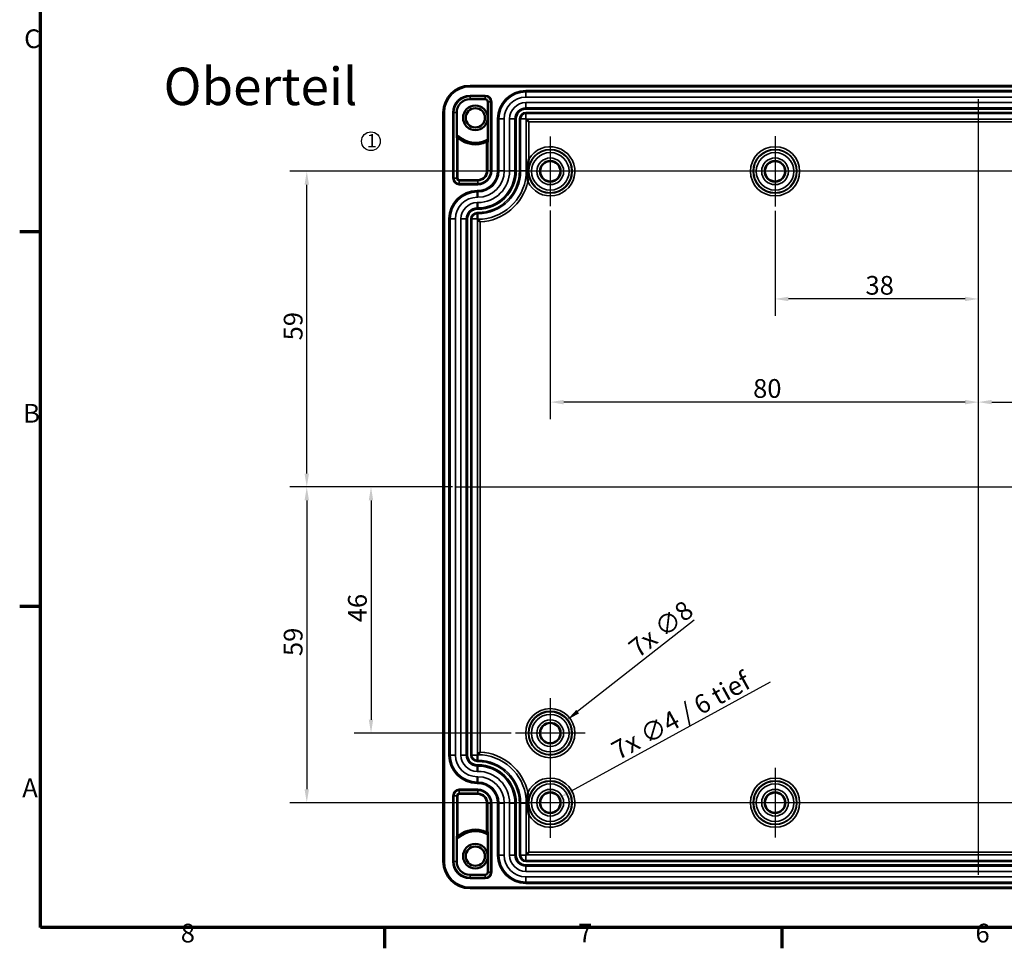
# Model space of a CAD drawing. Units: millimetres. Extents: x 0 to 594, y 0 to 420.
# Drawn here: x 6 to 190, y 6 to 180 of the extents above; entities that cross this region are included whole.
import ezdxf

# ---------------------------------------------------------------- set-up
doc = ezdxf.new("R2010")
doc.units = ezdxf.units.MM
doc.layers.get('0').update_dxf_attribs({"lineweight": 25})
for name, color, linetype, lineweight in [('Bemaßung (ISO)', 7, 'Continuous', 25), ('Mittellinie (ISO)', 7, 'Continuous', 25), ('Mittelpunktmarkierung (ISO)', 7, 'Continuous', 25), ('Rahmen (ISO)', 7, 'Continuous', 70), ('Sichtbar (ISO)', 7, 'Continuous', 50), ('Sichtbar schmal (ISO)', 7, 'Continuous', 35), ('Skizziergeometrie (ISO)', 7, 'Continuous', 25), ('Symbol (ISO)', 7, 'Continuous', 25)]:
    doc.layers.add(name, color=color, linetype=linetype, lineweight=lineweight)
doc.styles.add('Notiztext (DIN)', font='isocpeur.ttf')
doc.dimstyles.new('Standard (DIN)', dxfattribs={"dimtxt": 3.5, "dimasz": 2.5, "dimexe": 3.175, "dimexo": 0.8, "dimgap": 0.8, "dimtad": 1, "dimrnd": 1e-08, "dimtxsty": 'Notiztext (DIN)', "dimcen": 0.09, "dimdle": 10, "dimclrd": 256, "dimclre": 256, "dimclrt": 256, "dimadec": 0, "dimazin": 0, "dimtfac": 1, "dimtmove": 0, "dimatfit": 3, "dimfxl": 1, "dimtolj": 1, "dimtzin": 0, "dimlwd": -1, "dimlwe": -1, "dimarcsym": 0})

# ---------------------------------------------------------------- blocks, each defined once
blk = doc.blocks.new('Ränder Standardrahmen')
at = {"layer": 'Rahmen (ISO)'}
for p, q in [((10, 140), (6.1, 140)), ((10, 70), (6.1, 70)), ((74.25, 10), (74.25, 6.1)), ((148.5, 10), (148.5, 6.1))]:
    blk.add_line(p, q, dxfattribs=at)
at = {"layer": 'Rahmen (ISO)', "flags": 128}
blk.add_lwpolyline([(10, 10), (10, 410), (584, 410), (584, 10), (10, 10)], dxfattribs=at)
at = {"layer": 'Rahmen (ISO)', "char_height": 3.5, "attachment_point": 7, "style": 'Notiztext (DIN)'}
for s, insert in [('C', (6.93, 173.25)), ('B', (6.75, 103.25)), ('A', (6.58, 33.25)), ('8', (36.2, 6.1)), ('7', (110.45, 6.1)), ('6', (184.7, 6.1))]:
    blk.add_mtext(s, dxfattribs=dict(at, insert=insert))
blk = doc.blocks.new('*D35')
at = {"layer": 'Bemaßung (ISO)', "transparency": 16777216}
for p, q in [((147.25, 143.92), (147.25, 124.29)), ((182.75, 127.46), (149.75, 127.46))]:
    blk.add_line(p, q, dxfattribs=at)
for points in [[(149.75, 127.88), (149.75, 127.05), (147.25, 127.46)], [(182.75, 127.88), (182.75, 127.05), (185.25, 127.46)]]:
    blk.add_solid(points, dxfattribs=at)
at = {"layer": 'Defpoints', "color": 0, "transparency": 16777216}
for p in [(147.25, 144.72), (147.25, 127.46), (185.25, 127.46)]:
    blk.add_point(p, dxfattribs=at)
at = {"layer": 'Bemaßung (ISO)', "transparency": 16777216, "insert": (164.15, 131.76), "char_height": 3.5, "attachment_point": 1, "style": 'Notiztext (DIN)'}
blk.add_mtext('\\A1;38', dxfattribs=at)
blk = doc.blocks.new('*D36')
at = {"layer": 'Bemaßung (ISO)', "transparency": 16777216}
for p, q in [((105.25, 144.01), (105.25, 105.01)), ((182.75, 108.18), (107.75, 108.18))]:
    blk.add_line(p, q, dxfattribs=at)
for points in [[(107.75, 108.6), (107.75, 107.76), (105.25, 108.18)], [(182.75, 108.6), (182.75, 107.76), (185.25, 108.18)]]:
    blk.add_solid(points, dxfattribs=at)
at = {"layer": 'Defpoints', "color": 0, "transparency": 16777216}
for p in [(105.25, 144.81), (105.25, 108.18), (185.25, 108.18)]:
    blk.add_point(p, dxfattribs=at)
at = {"layer": 'Bemaßung (ISO)', "transparency": 16777216, "insert": (143.15, 112.48), "char_height": 3.5, "attachment_point": 1, "style": 'Notiztext (DIN)'}
blk.add_mtext('\\A1;80', dxfattribs=at)
blk = doc.blocks.new('*D37')
at = {"layer": 'Bemaßung (ISO)', "transparency": 16777216}
for p, q in [((265.25, 144.01), (265.25, 105.01)), ((187.75, 108.18), (262.75, 108.18))]:
    blk.add_line(p, q, dxfattribs=at)
for points in [[(187.75, 108.6), (187.75, 107.76), (185.25, 108.18)], [(262.75, 108.6), (262.75, 107.76), (265.25, 108.18)]]:
    blk.add_solid(points, dxfattribs=at)
at = {"layer": 'Defpoints', "color": 0, "transparency": 16777216}
for p in [(265.25, 144.81), (185.25, 106.93), (265.25, 108.18)]:
    blk.add_point(p, dxfattribs=at)
at = {"layer": 'Bemaßung (ISO)', "transparency": 16777216, "insert": (223.15, 112.48), "char_height": 3.5, "attachment_point": 1, "style": 'Notiztext (DIN)'}
blk.add_mtext('\\A1;80', dxfattribs=at)
blk = doc.blocks.new('*D38')
at = {"layer": 'Bemaßung (ISO)', "transparency": 16777216}
for p, q in [((257.94, 151.32), (56.57, 151.32)), ((59.75, 94.82), (59.75, 148.82)), ((86.95, 92.32), (56.57, 92.32))]:
    blk.add_line(p, q, dxfattribs=at)
for points in [[(59.33, 148.82), (60.16, 148.82), (59.75, 151.32)], [(59.33, 94.82), (60.16, 94.82), (59.75, 92.32)]]:
    blk.add_solid(points, dxfattribs=at)
at = {"layer": 'Defpoints', "color": 0, "transparency": 16777216}
for p in [(59.75, 151.32), (258.74, 151.32), (87.75, 92.32)]:
    blk.add_point(p, dxfattribs=at)
at = {"layer": 'Bemaßung (ISO)', "transparency": 16777216, "insert": (55.45, 119.72), "char_height": 3.5, "attachment_point": 1, "rotation": 90, "style": 'Notiztext (DIN)'}
blk.add_mtext('\\A1;59', dxfattribs=at)
blk = doc.blocks.new('*D39')
at = {"layer": 'Bemaßung (ISO)', "transparency": 16777216}
for p, q in [((86.95, 92.32), (68.57, 92.32)), ((71.75, 89.82), (71.75, 48.82)), ((97.94, 46.32), (68.57, 46.32))]:
    blk.add_line(p, q, dxfattribs=at)
for points in [[(71.33, 89.82), (72.16, 89.82), (71.75, 92.32)], [(71.33, 48.82), (72.16, 48.82), (71.75, 46.32)]]:
    blk.add_solid(points, dxfattribs=at)
at = {"layer": 'Defpoints', "color": 0, "transparency": 16777216}
for p in [(87.75, 92.32), (71.75, 46.32), (98.74, 46.32)]:
    blk.add_point(p, dxfattribs=at)
at = {"layer": 'Bemaßung (ISO)', "transparency": 16777216, "insert": (67.45, 67.04), "char_height": 3.5, "attachment_point": 1, "rotation": 90, "style": 'Notiztext (DIN)'}
blk.add_mtext('\\A1;46', dxfattribs=at)
blk = doc.blocks.new('*D40')
at = {"layer": 'Bemaßung (ISO)', "transparency": 16777216}
for p, q in [((86.95, 92.32), (56.57, 92.32)), ((59.75, 89.82), (59.75, 35.82)), ((257.94, 33.32), (56.57, 33.32))]:
    blk.add_line(p, q, dxfattribs=at)
for points in [[(59.33, 89.82), (60.16, 89.82), (59.75, 92.32)], [(59.33, 35.82), (60.16, 35.82), (59.75, 33.32)]]:
    blk.add_solid(points, dxfattribs=at)
at = {"layer": 'Defpoints', "color": 0, "transparency": 16777216}
for p in [(87.75, 92.32), (59.75, 33.32), (258.74, 33.32)]:
    blk.add_point(p, dxfattribs=at)
at = {"layer": 'Bemaßung (ISO)', "transparency": 16777216, "insert": (55.45, 60.72), "char_height": 3.5, "attachment_point": 1, "rotation": 90, "style": 'Notiztext (DIN)'}
blk.add_mtext('\\A1;59', dxfattribs=at)
blk = doc.blocks.new('*D41')
at = {"layer": 'Bemaßung (ISO)', "transparency": 16777216}
for p, q in [((132.15, 67.45), (110.36, 50.34)), ((105.16, 46.32), (105.34, 46.32)), ((105.25, 46.23), (105.25, 46.41))]:
    blk.add_line(p, q, dxfattribs=at)
blk.add_solid([(110.11, 50.66), (110.62, 50.01), (108.4, 48.79)], dxfattribs=at)
at = {"layer": 'Defpoints', "color": 0, "transparency": 16777216}
for p in [(108.4, 48.79), (102.09, 43.84)]:
    blk.add_point(p, dxfattribs=at)
at = {"layer": 'Bemaßung (ISO)', "transparency": 16777216, "insert": (119.51, 62.99), "char_height": 3.5, "attachment_point": 1, "rotation": 38.1467, "style": 'Notiztext (DIN)'}
blk.add_mtext('\\A1;\\fISOCPEUR|b0|i0;\\H3.5000;7x ∅8', dxfattribs=at)
blk = doc.blocks.new('*D42')
at = {"layer": 'Bemaßung (ISO)', "transparency": 16777216}
for p, q in [((146.36, 55.85), (109.18, 35.48)), ((105.16, 33.32), (105.34, 33.32)), ((105.25, 33.23), (105.25, 33.41))]:
    blk.add_line(p, q, dxfattribs=at)
blk.add_solid([(108.98, 35.84), (109.38, 35.11), (106.99, 34.27)], dxfattribs=at)
at = {"layer": 'Defpoints', "color": 0, "transparency": 16777216}
for p in [(106.99, 34.27), (103.5, 32.36)]:
    blk.add_point(p, dxfattribs=at)
at = {"layer": 'Bemaßung (ISO)', "transparency": 16777216, "insert": (116.27, 44.27), "char_height": 3.5, "attachment_point": 1, "rotation": 28.7229, "style": 'Notiztext (DIN)'}
blk.add_mtext('\\A1;\\fISOCPEUR|b0|i0;\\H3.5000;7x ∅4 / 6 tief', dxfattribs=at)

msp = doc.modelspace()

# ---------------------------------------------------------------- linework, layer by layer
at = {"layer": 'Mittellinie (ISO)', "linetype": 'Continuous'}
for p, q in [((185.246, 19.817), (185.246, 164.817)), ((87.746, 92.317), (282.746, 92.317))]:
    msp.add_line(p, q, dxfattribs=at)
at = {"layer": 'Mittelpunktmarkierung (ISO)', "linetype": 'Continuous'}
for p, q in [((105.246, 157.825), (105.246, 144.808)), ((147.246, 157.913), (147.246, 144.721)), ((111.755, 151.317), (98.737, 151.317)), ((153.842, 151.317), (140.65, 151.317)), ((105.246, 52.825), (105.246, 39.808)), ((111.755, 46.317), (98.737, 46.317)), ((105.246, 39.913), (105.246, 26.721)), ((147.246, 39.825), (147.246, 26.808)), ((111.842, 33.317), (98.65, 33.317)), ((153.755, 33.317), (140.737, 33.317))]:
    msp.add_line(p, q, dxfattribs=at)
at = {"layer": 'Sichtbar (ISO)'}
for p, q in [((90.246, 167.313), (280.246, 167.313)), ((93.096, 164.805), (90.246, 164.805)), ((93.584, 157.14), (93.584, 164.317)), ((85.249, 22.317), (85.249, 162.317)), ((87.758, 162.317), (87.758, 157.891)), ((100.696, 161.117), (100.761, 161.052)), ((101.261, 160.552), (100.761, 161.052)), ((91.596, 142.417), (91.661, 142.352)), ((91.661, 142.352), (91.696, 142.317)), ((91.696, 42.317), (91.661, 42.282)), ((91.596, 42.217), (91.661, 42.282)), ((87.758, 26.742), (87.758, 22.317)), ((93.584, 20.317), (93.584, 27.494)), ((101.261, 24.082), (100.761, 23.582)), ((100.696, 23.517), (100.761, 23.582)), ((90.246, 19.829), (93.096, 19.829)), ((280.246, 17.32), (90.246, 17.32))]:
    msp.add_line(p, q, dxfattribs=at)
for centre, radius in [((91.246, 161.317), 2.3), ((91.246, 161.317), 1.8), ((105.246, 151.317), 1.895), ((147.246, 151.317), 1.895), ((105.246, 46.317), 1.895), ((105.246, 33.317), 1.895), ((147.246, 33.317), 1.895), ((91.246, 23.317), 2.3), ((91.246, 23.317), 1.8)]:
    msp.add_circle(centre, radius, dxfattribs=at)
for centre, radius, start, end in [((90.246, 162.317), 4.996, 90, 180), ((90.246, 162.317), 2.488, 90, 180), ((93.096, 164.317), 0.488, 0, 90), ((90.246, 22.317), 4.996, 180, 270), ((90.246, 22.317), 2.488, 180, 270), ((93.096, 20.317), 0.488, 270, 0)]:
    msp.add_arc(centre, radius, start, end, dxfattribs=at)
for points, knots in [([(87.76, 157.546), (87.76, 157.546), (87.76, 157.547), (87.76, 157.584), (87.759, 157.621), (87.759, 157.696), (87.759, 157.738), (87.758, 157.824), (87.758, 157.859), (87.758, 157.891)], [-0.000198052, -0.000198052, -0.000198052, -0.000198052, 0, 0, 0.015429898, 0.015429898, 0.028516242, 0.028516242, 0.038974796, 0.038974796, 0.038974796, 0.038974796]), ([(93.584, 157.14), (93.584, 157.108), (93.584, 157.072), (93.583, 156.986), (93.583, 156.944), (93.583, 156.869), (93.582, 156.832), (93.582, 156.795), (93.582, 156.795), (93.582, 156.794)], [0, 0, 0, 0, 0.009587187, 0.009587187, 0.021594865, 0.021594865, 0.035710064, 0.035710064, 0.035892932, 0.035892932, 0.035892932, 0.035892932]), ([(101.012, 152.3), (101.064, 152.753), (101.149, 153.187), (101.259, 153.601), (101.26, 153.604), (101.261, 153.606)], [0, 0, 0, 0, 0.13692667, 0.13692667, 0.13782427, 0.13782427, 0.13782427, 0.13782427]), ([(100.969, 150.546), (100.964, 150.683), (100.959, 150.82), (100.955, 151.113), (100.954, 151.263), (100.956, 151.417)], [-0.088013727, -0.088013727, -0.088013727, -0.088013727, -0.046287684, -0.046287684, -0.000036649, -0.000036649, -0.000036649, -0.000036649]), ([(101.053, 149.434), (101.053, 149.437), (101.053, 149.44), (101.014, 149.799), (100.985, 150.17), (100.969, 150.546)], [-0.00079752, -0.00079752, -0.00079752, -0.00079752, 0, 0, 0.10763206, 0.10763206, 0.10763206, 0.10763206]), ([(91.696, 142.317), (91.716, 142.297), (91.744, 142.269), (91.819, 142.194), (91.871, 142.143), (91.998, 142.019), (92.078, 141.942), (92.159, 141.865), (92.16, 141.864), (92.161, 141.863)], [-0.075180324, -0.075180324, -0.075180324, -0.075180324, -0.057406267, -0.057406267, -0.032882795, -0.032882795, 0, 0, 0.000434403, 0.000434403, 0.000434403, 0.000434403]), ([(92.161, 42.77), (92.16, 42.769), (92.159, 42.768), (92.078, 42.692), (91.998, 42.615), (91.871, 42.49), (91.819, 42.439), (91.744, 42.365), (91.716, 42.337), (91.696, 42.317)], [-0.074827929, -0.074827929, -0.074827929, -0.074827929, -0.074398046, -0.074398046, -0.041857408, -0.041857408, -0.017589112, -0.017589112, 0, 0, 0, 0]), ([(100.969, 34.088), (100.985, 34.464), (101.014, 34.835), (101.053, 35.194), (101.053, 35.197), (101.053, 35.199)], [0.00458913, 0.00458913, 0.00458913, 0.00458913, 0.11785418, 0.11785418, 0.11869344, 0.11869344, 0.11869344, 0.11869344]), ([(100.956, 33.217), (100.954, 33.372), (100.955, 33.523), (100.96, 33.816), (100.964, 33.952), (100.969, 34.088)], [-0.092208626, -0.092208626, -0.092208626, -0.092208626, -0.045934471, -0.045934471, -0.004883967, -0.004883967, -0.004883967, -0.004883967]), ([(101.261, 31.027), (101.26, 31.03), (101.259, 31.033), (101.149, 31.447), (101.064, 31.881), (101.012, 32.333)], [-0.00083772, -0.00083772, -0.00083772, -0.00083772, 0, 0, 0.12779299, 0.12779299, 0.12779299, 0.12779299]), ([(93.582, 27.84), (93.582, 27.839), (93.582, 27.839), (93.582, 27.802), (93.583, 27.765), (93.583, 27.69), (93.583, 27.648), (93.584, 27.562), (93.584, 27.526), (93.584, 27.494)], [-0.000199535, -0.000199535, -0.000199535, -0.000199535, 0, 0, 0.015402577, 0.015402577, 0.028505432, 0.028505432, 0.038967031, 0.038967031, 0.038967031, 0.038967031]), ([(87.758, 26.742), (87.758, 26.774), (87.758, 26.81), (87.759, 26.896), (87.759, 26.938), (87.759, 27.013), (87.76, 27.05), (87.76, 27.087), (87.76, 27.087), (87.76, 27.088)], [0, 0, 0, 0, 0.009583709, 0.009583709, 0.021575397, 0.021575397, 0.035714592, 0.035714592, 0.03589607, 0.03589607, 0.03589607, 0.03589607])]:
    msp.add_open_spline(points, degree=3, knots=knots, dxfattribs=at)
for points in [[(100.956, 151.417), (100.959, 151.716), (100.978, 152.009), (101.012, 152.3)], [(101.012, 32.333), (100.978, 32.625), (100.959, 32.918), (100.956, 33.217)]]:
    msp.add_open_spline(points, degree=3, dxfattribs=at)
at = {"layer": 'Sichtbar schmal (ISO)'}
for p, q in [((90.246, 167.313), (90.246, 167.113)), ((90.246, 167.113), (280.246, 167.113)), ((269.796, 166.413), (100.696, 166.413)), ((100.696, 166.413), (100.696, 166.213)), ((100.696, 166.213), (269.796, 166.213)), ((100.696, 166.213), (100.696, 166.173)), ((100.696, 166.173), (100.696, 165.173)), ((269.796, 166.173), (100.696, 166.173)), ((93.096, 165.515), (90.246, 165.515)), ((90.246, 165.515), (90.246, 165.315)), ((90.246, 165.315), (93.096, 165.315)), ((90.246, 165.315), (90.246, 164.805)), ((93.096, 165.515), (93.096, 165.315)), ((93.096, 165.315), (93.096, 164.805)), ((94.094, 164.317), (93.584, 164.317)), ((94.094, 164.317), (94.294, 164.317)), ((94.094, 164.317), (94.094, 151.417)), ((94.294, 151.417), (94.294, 164.317)), ((100.696, 165.173), (269.796, 165.173)), ((269.796, 164.161), (100.696, 164.161)), ((100.696, 164.161), (100.696, 163.161)), ((85.249, 162.317), (85.449, 162.317)), ((85.449, 22.317), (85.449, 162.317)), ((87.048, 162.317), (87.048, 150.017)), ((87.048, 162.317), (87.248, 162.317)), ((87.248, 150.017), (87.248, 162.317)), ((87.248, 162.317), (87.758, 162.317)), ((100.696, 163.161), (269.796, 163.161)), ((100.696, 163.12), (100.696, 163.161)), ((269.796, 163.12), (100.696, 163.12)), ((100.696, 162.92), (100.696, 163.12)), ((100.696, 162.92), (269.796, 162.92)), ((100.696, 162.313), (100.696, 162.113)), ((269.796, 162.313), (100.696, 162.313)), ((100.696, 162.113), (100.696, 161.117)), ((100.696, 162.113), (269.796, 162.113)), ((95.399, 161.117), (95.399, 151.417)), ((95.399, 161.117), (95.599, 161.117)), ((95.599, 151.417), (95.599, 161.117)), ((95.599, 161.117), (95.64, 161.117)), ((95.64, 161.117), (96.64, 161.117)), ((95.64, 161.117), (95.64, 151.417)), ((96.64, 151.417), (96.64, 161.117)), ((97.652, 161.117), (97.652, 151.417)), ((97.652, 161.117), (98.652, 161.117)), ((98.652, 151.417), (98.652, 161.117)), ((98.693, 161.117), (98.652, 161.117)), ((98.693, 161.117), (98.693, 151.417)), ((98.892, 161.117), (98.693, 161.117)), ((98.892, 151.417), (98.892, 161.117)), ((99.499, 161.117), (99.699, 161.117)), ((99.499, 161.117), (99.499, 151.417)), ((99.699, 161.117), (100.696, 161.117)), ((99.699, 151.417), (99.699, 161.117)), ((100.761, 161.052), (100.761, 152.3)), ((269.731, 161.052), (100.761, 161.052)), ((101.261, 153.606), (101.261, 160.552)), ((101.261, 160.552), (269.231, 160.552)), ((87.783, 157.496), (87.983, 157.496)), ((87.783, 157.496), (87.783, 150.017)), ((87.983, 157.496), (88.113, 157.648)), ((87.983, 150.017), (87.983, 157.496)), ((88.091, 157.697), (88.223, 157.848)), ((93.297, 156.975), (93.211, 157.156)), ((93.275, 156.94), (93.359, 156.758)), ((93.359, 156.758), (93.559, 156.758)), ((93.359, 156.758), (93.359, 151.417)), ((93.559, 151.417), (93.559, 156.758)), ((93.559, 151.417), (93.359, 151.417)), ((94.094, 151.417), (93.559, 151.417)), ((94.294, 151.417), (94.094, 151.417)), ((95.399, 151.417), (95.599, 151.417)), ((95.599, 151.417), (95.64, 151.417)), ((95.64, 151.417), (96.64, 151.417)), ((98.652, 151.417), (97.652, 151.417)), ((98.693, 151.417), (98.652, 151.417)), ((98.892, 151.417), (98.693, 151.417)), ((99.499, 151.417), (99.699, 151.417)), ((99.699, 151.417), (100.761, 151.417)), ((100.761, 152.3), (101.012, 152.3)), ((100.761, 152.3), (100.761, 151.417)), ((100.761, 151.417), (100.956, 151.417)), ((87.048, 150.017), (87.248, 150.017)), ((87.248, 150.017), (87.783, 150.017)), ((87.783, 150.017), (87.983, 150.017)), ((88.246, 149.554), (88.246, 149.754)), ((91.696, 149.754), (88.246, 149.754)), ((88.246, 149.554), (91.696, 149.554)), ((88.246, 149.019), (88.246, 149.554)), ((91.696, 149.554), (91.696, 149.754)), ((91.696, 149.019), (91.696, 149.554)), ((100.969, 150.546), (100.721, 150.569)), ((91.696, 149.019), (88.246, 149.019)), ((88.246, 148.819), (88.246, 149.019)), ((88.246, 148.819), (91.696, 148.819)), ((91.696, 147.713), (91.596, 147.713)), ((91.596, 147.713), (91.596, 147.513)), ((91.596, 147.513), (91.696, 147.513)), ((91.596, 147.513), (91.596, 147.473)), ((91.596, 147.473), (91.596, 146.473)), ((91.696, 147.473), (91.596, 147.473)), ((91.696, 148.819), (91.696, 149.019)), ((91.696, 147.713), (91.696, 147.513)), ((91.696, 147.513), (91.696, 147.473)), ((91.696, 147.473), (91.696, 146.473)), ((91.596, 146.473), (91.696, 146.473)), ((91.696, 145.461), (91.596, 145.461)), ((91.596, 145.461), (91.596, 144.461)), ((91.696, 145.461), (91.696, 144.461)), ((91.596, 144.461), (91.696, 144.461)), ((91.596, 144.42), (91.596, 144.461)), ((91.596, 144.22), (91.596, 144.42)), ((91.696, 144.42), (91.596, 144.42)), ((91.596, 144.22), (91.696, 144.22)), ((91.596, 143.613), (91.596, 143.413)), ((91.696, 143.613), (91.596, 143.613)), ((91.696, 144.42), (91.696, 144.461)), ((91.696, 144.22), (91.696, 144.42)), ((91.696, 143.613), (91.696, 143.413)), ((86.299, 142.417), (86.299, 42.217)), ((86.299, 142.417), (86.499, 142.417)), ((86.499, 42.217), (86.499, 142.417)), ((86.499, 142.417), (86.54, 142.417)), ((86.54, 142.417), (87.54, 142.417)), ((86.54, 142.417), (86.54, 42.217)), ((87.54, 42.217), (87.54, 142.417)), ((88.552, 142.417), (88.552, 42.217)), ((88.552, 142.417), (89.552, 142.417)), ((89.552, 42.217), (89.552, 142.417)), ((89.593, 142.417), (89.552, 142.417)), ((89.792, 142.417), (89.593, 142.417)), ((89.593, 142.417), (89.593, 42.217)), ((89.792, 42.217), (89.792, 142.417)), ((90.599, 142.417), (90.399, 142.417)), ((90.399, 142.417), (90.399, 42.217)), ((90.599, 142.417), (91.596, 142.417)), ((90.599, 42.217), (90.599, 142.417)), ((91.596, 143.413), (91.596, 142.417)), ((91.596, 143.413), (91.696, 143.413)), ((91.661, 142.352), (91.661, 42.282)), ((91.696, 142.352), (91.661, 142.352)), ((91.696, 143.413), (91.696, 142.352)), ((91.696, 142.352), (91.696, 142.317)), ((92.161, 42.77), (92.161, 141.863)), ((91.696, 42.282), (91.696, 42.317)), ((86.299, 42.217), (86.499, 42.217)), ((86.499, 42.217), (86.54, 42.217)), ((86.54, 42.217), (87.54, 42.217)), ((88.552, 42.217), (89.552, 42.217)), ((89.593, 42.217), (89.552, 42.217)), ((89.792, 42.217), (89.593, 42.217)), ((90.399, 42.217), (90.599, 42.217)), ((90.599, 42.217), (91.596, 42.217)), ((91.596, 41.22), (91.596, 42.217)), ((91.596, 41.02), (91.596, 41.22)), ((91.696, 41.22), (91.596, 41.22)), ((91.596, 41.02), (91.696, 41.02)), ((91.661, 42.282), (91.696, 42.282)), ((91.696, 41.22), (91.696, 42.282)), ((91.696, 41.02), (91.696, 41.22)), ((91.696, 40.413), (91.596, 40.413)), ((91.596, 40.413), (91.596, 40.213)), ((91.596, 40.213), (91.696, 40.213)), ((91.596, 40.213), (91.596, 40.173)), ((91.596, 39.173), (91.596, 40.173)), ((91.696, 40.173), (91.596, 40.173)), ((91.596, 39.173), (91.696, 39.173)), ((91.696, 40.413), (91.696, 40.213)), ((91.696, 40.213), (91.696, 40.173)), ((91.696, 39.173), (91.696, 40.173)), ((91.596, 38.161), (91.596, 37.161)), ((91.696, 38.161), (91.596, 38.161)), ((91.596, 37.161), (91.696, 37.161)), ((91.596, 37.12), (91.596, 37.161)), ((91.696, 37.12), (91.596, 37.12)), ((91.596, 36.92), (91.596, 37.12)), ((91.596, 36.92), (91.696, 36.92)), ((91.696, 37.161), (91.696, 38.161)), ((91.696, 37.12), (91.696, 37.161)), ((91.696, 37.12), (91.696, 36.92)), ((91.696, 35.815), (88.246, 35.815)), ((88.246, 35.815), (88.246, 35.615)), ((88.246, 35.615), (91.696, 35.615)), ((88.246, 35.615), (88.246, 35.08)), ((88.246, 35.08), (88.246, 34.88)), ((91.696, 35.08), (88.246, 35.08)), ((91.696, 35.815), (91.696, 35.615)), ((91.696, 35.615), (91.696, 35.08)), ((91.696, 35.08), (91.696, 34.88)), ((87.048, 34.617), (87.048, 22.317)), ((87.248, 34.617), (87.048, 34.617)), ((87.248, 22.317), (87.248, 34.617)), ((87.248, 34.617), (87.783, 34.617)), ((87.783, 34.617), (87.983, 34.617)), ((87.783, 34.617), (87.783, 27.137)), ((87.983, 27.137), (87.983, 34.617)), ((88.246, 34.88), (91.696, 34.88)), ((93.559, 33.217), (93.359, 33.217)), ((93.359, 33.217), (93.359, 27.875)), ((93.559, 27.875), (93.559, 33.217)), ((94.094, 33.217), (93.559, 33.217)), ((94.094, 33.217), (94.094, 20.317)), ((94.294, 33.217), (94.094, 33.217)), ((94.294, 20.317), (94.294, 33.217)), ((95.399, 33.217), (95.399, 23.517)), ((95.399, 33.217), (95.599, 33.217)), ((95.599, 23.517), (95.599, 33.217)), ((95.599, 33.217), (95.64, 33.217)), ((95.64, 33.217), (96.64, 33.217)), ((95.64, 33.217), (95.64, 23.517)), ((96.64, 23.517), (96.64, 33.217)), ((97.652, 33.217), (97.652, 23.517)), ((97.652, 33.217), (98.652, 33.217)), ((98.652, 23.517), (98.652, 33.217)), ((98.693, 33.217), (98.652, 33.217)), ((98.693, 33.217), (98.892, 33.217)), ((98.693, 33.217), (98.693, 23.517)), ((98.892, 23.517), (98.892, 33.217)), ((99.499, 33.217), (99.699, 33.217)), ((99.499, 33.217), (99.499, 23.517)), ((99.699, 33.217), (100.761, 33.217)), ((99.699, 23.517), (99.699, 33.217)), ((100.721, 34.065), (100.969, 34.088)), ((100.761, 33.217), (100.956, 33.217)), ((100.761, 33.217), (100.761, 32.333)), ((101.012, 32.333), (100.761, 32.333)), ((100.761, 32.333), (100.761, 23.582)), ((101.261, 24.082), (101.261, 31.027)), ((93.297, 27.659), (93.211, 27.478)), ((93.359, 27.875), (93.275, 27.694)), ((93.559, 27.875), (93.359, 27.875)), ((87.983, 27.137), (87.783, 27.137)), ((88.113, 26.985), (87.983, 27.137)), ((88.091, 26.937), (88.223, 26.786)), ((269.231, 24.082), (101.261, 24.082)), ((85.249, 22.317), (85.449, 22.317)), ((87.048, 22.317), (87.248, 22.317)), ((87.248, 22.317), (87.758, 22.317)), ((95.399, 23.517), (95.599, 23.517)), ((95.599, 23.517), (95.64, 23.517)), ((95.64, 23.517), (96.64, 23.517)), ((97.652, 23.517), (98.652, 23.517)), ((98.693, 23.517), (98.652, 23.517)), ((98.892, 23.517), (98.693, 23.517)), ((99.499, 23.517), (99.699, 23.517)), ((99.699, 23.517), (100.696, 23.517)), ((100.696, 22.52), (100.696, 23.517)), ((100.696, 22.32), (100.696, 22.52)), ((269.796, 22.52), (100.696, 22.52)), ((100.696, 22.32), (269.796, 22.32)), ((100.761, 23.582), (269.731, 23.582)), ((94.094, 20.317), (93.584, 20.317)), ((94.294, 20.317), (94.094, 20.317)), ((269.796, 21.713), (100.696, 21.713)), ((100.696, 21.713), (100.696, 21.513)), ((100.696, 21.513), (269.796, 21.513)), ((100.696, 21.513), (100.696, 21.473)), ((100.696, 20.473), (100.696, 21.473)), ((269.796, 21.473), (100.696, 21.473)), ((100.696, 20.473), (269.796, 20.473)), ((90.246, 19.319), (90.246, 19.829)), ((90.246, 19.119), (90.246, 19.319)), ((93.096, 19.319), (90.246, 19.319)), ((90.246, 19.119), (93.096, 19.119)), ((93.096, 19.319), (93.096, 19.829)), ((93.096, 19.119), (93.096, 19.319)), ((100.696, 18.461), (100.696, 19.461)), ((269.796, 19.461), (100.696, 19.461)), ((100.696, 18.461), (269.796, 18.461)), ((100.696, 18.42), (100.696, 18.461)), ((269.796, 18.42), (100.696, 18.42)), ((100.696, 18.22), (100.696, 18.42)), ((280.246, 17.52), (90.246, 17.52)), ((90.246, 17.52), (90.246, 17.32)), ((100.696, 18.22), (269.796, 18.22))]:
    msp.add_line(p, q, dxfattribs=at)
for centre, radius in [((91.246, 161.317), 1.829), ((105.246, 151.317), 4.096), ((105.246, 151.317), 4.009), ((105.246, 151.317), 3.509), ((147.246, 151.317), 4.596), ((147.246, 151.317), 4.096), ((147.246, 151.317), 4.009), ((147.246, 151.317), 3.509), ((105.246, 151.317), 2.491), ((105.246, 151.317), 1.991), ((147.246, 151.317), 2.491), ((147.246, 151.317), 1.991), ((105.246, 46.317), 4.596), ((105.246, 46.317), 4.096), ((105.246, 46.317), 4.009), ((105.246, 46.317), 3.509), ((105.246, 46.317), 2.491), ((105.246, 46.317), 1.991), ((105.246, 33.317), 4.096), ((105.246, 33.317), 4.009), ((105.246, 33.317), 3.509), ((147.246, 33.317), 4.596), ((147.246, 33.317), 4.096), ((147.246, 33.317), 4.009), ((147.246, 33.317), 3.509), ((105.246, 33.317), 2.491), ((105.246, 33.317), 1.991), ((147.246, 33.317), 2.491), ((147.246, 33.317), 1.991), ((91.246, 23.317), 1.829)]:
    msp.add_circle(centre, radius, dxfattribs=at)
for centre, radius, start, end in [((90.246, 162.317), 4.796, 90, 180), ((100.696, 161.117), 5.297, 90, 180), ((100.696, 161.117), 5.097, 90, 180), ((100.696, 161.117), 5.056, 90, 180), ((90.246, 162.317), 3.198, 90, 180), ((90.246, 162.317), 2.998, 90, 180), ((93.096, 164.317), 1.198, 0, 90), ((93.096, 164.317), 0.998, 0, 90), ((100.696, 161.117), 4.056, 90, 180), ((100.696, 161.117), 3.044, 90, 180), ((100.696, 161.117), 2.044, 90, 180), ((100.696, 161.117), 2.003, 90, 180), ((100.696, 161.117), 1.803, 90, 180), ((100.696, 161.117), 1.197, 90, 180), ((100.696, 161.117), 0.997, 90, 180), ((91.246, 161.317), 5.024, 229.49737, 294.87259), ((91.246, 161.317), 4.802, 228.93037, 295.2808), ((91.246, 161.317), 4.824, 229.49737, 294.87259), ((91.246, 161.317), 4.602, 228.93037, 295.2808), ((105.246, 151.317), 4.596, 204.17879, 150.12099), ((91.696, 151.417), 6.997, 270, 0), ((91.696, 151.417), 1.863, 270, 0), ((91.696, 151.417), 2.398, 270, 0), ((91.696, 151.417), 2.598, 270, 0), ((91.696, 151.417), 3.703, 270, 0), ((91.696, 151.417), 7.803, 270, 0), ((91.696, 151.417), 8.003, 270, 0), ((91.696, 151.417), 7.197, 270, 0), ((91.696, 151.417), 3.903, 270, 0), ((91.696, 151.417), 4.944, 270, 0), ((91.696, 151.417), 3.944, 270, 0), ((91.696, 151.417), 5.956, 270, 0), ((91.696, 151.417), 6.956, 270, 0), ((91.696, 151.417), 1.663, 270, 0), ((91.696, 151.417), 9.065, 354.63341, 0), ((88.246, 150.017), 1.198, 180, 270), ((88.246, 150.017), 0.998, 180, 270), ((88.246, 150.017), 0.463, 180, 270), ((88.246, 150.017), 0.263, 180, 270), ((91.696, 151.417), 9.065, 270, 354.63341), ((91.696, 151.417), 9.565, 272.78558, 348.03769), ((91.596, 142.417), 5.297, 90, 180), ((91.596, 142.417), 5.097, 90, 180), ((91.596, 142.417), 5.056, 90, 180), ((91.596, 142.417), 4.056, 90, 180), ((91.596, 142.417), 3.044, 90, 180), ((91.596, 142.417), 2.044, 90, 180), ((91.596, 142.417), 2.003, 90, 180), ((91.596, 142.417), 1.803, 90, 180), ((91.596, 142.417), 1.197, 90, 180), ((91.596, 142.417), 0.997, 90, 180), ((91.696, 33.217), 9.565, 11.96231, 87.21442), ((91.596, 42.217), 5.297, 180, 270), ((91.596, 42.217), 5.097, 180, 270), ((91.596, 42.217), 5.056, 180, 270), ((91.596, 42.217), 4.056, 180, 270), ((91.596, 42.217), 3.044, 180, 270), ((91.596, 42.217), 2.044, 180, 270), ((91.596, 42.217), 2.003, 180, 270), ((91.596, 42.217), 1.803, 180, 270), ((91.596, 42.217), 1.197, 180, 270), ((91.596, 42.217), 0.997, 180, 270), ((91.696, 33.217), 9.065, 5.36659, 90), ((91.696, 33.217), 8.003, 0, 90), ((91.696, 33.217), 7.803, 0, 90), ((91.696, 33.217), 7.197, 0, 90), ((91.696, 33.217), 6.997, 0, 90), ((91.696, 33.217), 6.956, 0, 90), ((91.696, 33.217), 5.956, 0, 90), ((91.696, 33.217), 4.944, 0, 90), ((91.696, 33.217), 3.944, 0, 90), ((91.696, 33.217), 3.903, 0, 90), ((91.696, 33.217), 3.703, 0, 90), ((105.246, 33.317), 4.596, 209.87901, 155.82121), ((88.246, 34.617), 1.198, 90, 180), ((88.246, 34.617), 0.998, 90, 180), ((88.246, 34.617), 0.463, 90, 180), ((91.696, 33.217), 2.598, 0, 90), ((91.696, 33.217), 2.398, 0, 90), ((91.696, 33.217), 1.863, 0, 90), ((88.246, 34.617), 0.263, 90, 180), ((91.696, 33.217), 1.663, 0, 90), ((91.696, 33.217), 9.065, 0, 5.36659), ((91.246, 23.317), 5.024, 65.12741, 130.50263), ((91.246, 23.317), 4.802, 64.7192, 131.06963), ((91.246, 23.317), 4.824, 65.12741, 130.50263), ((91.246, 23.317), 4.602, 64.7192, 131.06963), ((90.246, 22.317), 4.796, 180, 270), ((90.246, 22.317), 3.198, 180, 270), ((90.246, 22.317), 2.998, 180, 270), ((100.696, 23.517), 5.297, 180, 270), ((100.696, 23.517), 5.097, 180, 270), ((100.696, 23.517), 5.056, 180, 270), ((100.696, 23.517), 4.056, 180, 270), ((100.696, 23.517), 3.044, 180, 270), ((100.696, 23.517), 2.044, 180, 270), ((100.696, 23.517), 2.003, 180, 270), ((100.696, 23.517), 1.803, 180, 270), ((100.696, 23.517), 1.197, 180, 270), ((100.696, 23.517), 0.997, 180, 270), ((93.096, 20.317), 1.198, 270, 0), ((93.096, 20.317), 0.998, 270, 0)]:
    msp.add_arc(centre, radius, start, end, dxfattribs=at)
for centre, major_axis, ratio, start_param, end_param in [((87.983, 157.496), (-0.182, -0.084), 0.9997828, 3.5736213, 5.8511567), ((93.359, 156.758), (-0.169, 0.108), 0.9998686, 3.7099961, 5.7147818), ((93.359, 27.875), (0.169, 0.108), 0.9998686, 3.7099961, 5.7147818), ((87.983, 27.137), (0.182, -0.084), 0.9997828, 3.5736213, 5.8511567)]:
    msp.add_ellipse(centre, major_axis=major_axis, ratio=ratio, start_param=start_param, end_param=end_param, dxfattribs=at)
for points, knots in [([(88.223, 157.848), (88.203, 157.865), (88.182, 157.88), (88.123, 157.914), (88.084, 157.928), (87.99, 157.949), (87.936, 157.949), (87.839, 157.93), (87.797, 157.914), (87.758, 157.891)], [0, 0, 0, 0, 0.007746585, 0.007746585, 0.020141122, 0.020141122, 0.036254019, 0.036254019, 0.049509856, 0.049509856, 0.049509856, 0.049509856]), ([(87.76, 157.546), (87.76, 157.557), (87.761, 157.568), (87.77, 157.624), (87.793, 157.666), (87.854, 157.719), (87.887, 157.735), (87.948, 157.748), (87.975, 157.747), (88.022, 157.737), (88.042, 157.73), (88.071, 157.713), (88.082, 157.705), (88.091, 157.697)], [-0.090947085, -0.090947085, -0.090947085, -0.090947085, -0.084431583, -0.084431583, -0.057200786, -0.057200786, -0.036254019, -0.036254019, -0.020141122, -0.020141122, -0.007746585, -0.007746585, 0, 0, 0, 0]), ([(93.584, 157.14), (93.553, 157.157), (93.521, 157.171), (93.426, 157.197), (93.36, 157.199), (93.268, 157.179), (93.239, 157.169), (93.211, 157.156)], [0.041440092, 0.041440092, 0.041440092, 0.041440092, 0.051876473, 0.051876473, 0.070888684, 0.070888684, 0.079987683, 0.079987683, 0.079987683, 0.079987683]), ([(93.297, 156.975), (93.31, 156.981), (93.325, 156.986), (93.371, 156.996), (93.404, 156.996), (93.454, 156.982), (93.472, 156.974), (93.489, 156.963), (93.506, 156.952), (93.521, 156.939), (93.555, 156.9), (93.57, 156.871), (93.58, 156.825), (93.582, 156.809), (93.582, 156.794)], [-0.079987683, -0.079987683, -0.079987683, -0.079987683, -0.070888684, -0.070888684, -0.051876473, -0.051876473, -0.039993842, -0.039993842, -0.039993842, -0.02811121, -0.02811121, -0.009098999, -0.009098999, 0, 0, 0, 0]), ([(93.582, 27.84), (93.582, 27.802), (93.571, 27.763), (93.531, 27.702), (93.504, 27.677), (93.449, 27.649), (93.422, 27.642), (93.374, 27.639), (93.353, 27.641), (93.321, 27.649), (93.308, 27.653), (93.297, 27.659)], [-0.079987683, -0.079987683, -0.079987683, -0.079987683, -0.0571911, -0.0571911, -0.03624788, -0.03624788, -0.020137711, -0.020137711, -0.007745274, -0.007745274, 0, 0, 0, 0]), ([(87.758, 26.742), (87.77, 26.735), (87.782, 26.729), (87.794, 26.724), (87.816, 26.714), (87.839, 26.706), (87.901, 26.69), (87.94, 26.686), (88.03, 26.691), (88.08, 26.703), (88.161, 26.74), (88.194, 26.761), (88.223, 26.786)], [0.041437229, 0.041437229, 0.041437229, 0.041437229, 0.045473542, 0.045473542, 0.045473542, 0.052734, 0.052734, 0.064350732, 0.064350732, 0.079452483, 0.079452483, 0.090947085, 0.090947085, 0.090947085, 0.090947085]), ([(88.091, 26.937), (88.077, 26.924), (88.06, 26.914), (88.02, 26.895), (87.995, 26.889), (87.95, 26.887), (87.93, 26.889), (87.9, 26.897), (87.888, 26.901), (87.877, 26.906), (87.859, 26.914), (87.842, 26.925), (87.803, 26.96), (87.784, 26.987), (87.764, 27.04), (87.76, 27.064), (87.76, 27.088)], [-0.090947085, -0.090947085, -0.090947085, -0.090947085, -0.079452483, -0.079452483, -0.064350732, -0.064350732, -0.052734, -0.052734, -0.045473542, -0.045473542, -0.045473542, -0.033509985, -0.033509985, -0.014368294, -0.014368294, 0, 0, 0, 0]), ([(93.211, 27.478), (93.234, 27.467), (93.259, 27.458), (93.325, 27.441), (93.366, 27.438), (93.462, 27.444), (93.515, 27.458), (93.57, 27.487), (93.577, 27.49), (93.584, 27.494)], [0, 0, 0, 0, 0.007745274, 0.007745274, 0.020137711, 0.020137711, 0.03624788, 0.03624788, 0.038547591, 0.038547591, 0.038547591, 0.038547591])]:
    msp.add_open_spline(points, degree=3, knots=knots, dxfattribs=at)
for points in [[(87.76, 157.546), (87.768, 157.529), (87.775, 157.513), (87.783, 157.496)], [(88.113, 157.648), (88.105, 157.664), (88.098, 157.681), (88.091, 157.697)], [(93.297, 156.975), (93.289, 156.963), (93.282, 156.952), (93.275, 156.94)], [(93.559, 156.758), (93.567, 156.77), (93.574, 156.782), (93.582, 156.794)], [(93.275, 27.694), (93.282, 27.682), (93.289, 27.67), (93.297, 27.659)], [(93.582, 27.84), (93.574, 27.852), (93.567, 27.863), (93.559, 27.875)], [(87.783, 27.137), (87.775, 27.121), (87.768, 27.104), (87.76, 27.088)], [(88.091, 26.937), (88.098, 26.953), (88.105, 26.969), (88.113, 26.985)]]:
    msp.add_open_spline(points, degree=3, dxfattribs=at)
at = {"layer": 'Skizziergeometrie (ISO)'}
msp.add_circle((71.73, 156.929), 1.75, dxfattribs=at)

# ---------------------------------------------------------------- block references
msp.add_blockref('Ränder Standardrahmen', (0, 0))

# ---------------------------------------------------------------- texts
at = {"layer": 'Symbol (ISO)', "insert": (32.992, 170.693), "char_height": 7, "width": 33.58442, "attachment_point": 1, "style": 'Notiztext (DIN)'}
msp.add_mtext('\\fISOCPEUR|b0|i0;\\H7.0000;Oberteil', dxfattribs=at)
at = {"layer": 'Symbol (ISO)', "insert": (70.948, 158.271), "char_height": 2.5, "attachment_point": 1, "style": 'Notiztext (DIN)'}
msp.add_mtext('\\fISOCPEUR|b0|i0;\\H2.5000;1', dxfattribs=at)

# ---------------------------------------------------------------- dimensions: what is measured, and where the dimension line sits
at = {"layer": 'Bemaßung (ISO)'}
for base, p2, picture, middle in [((59.746, 151.317), (258.737, 151.317), '*D38', (59.746, 121.817)), ((59.746, 33.317), (258.737, 33.317), '*D40', (59.746, 62.817)), ((71.746, 46.317), (98.737, 46.317), '*D39', (71.746, 69.317))]:
    dim = msp.add_linear_dim(base=base, p1=(87.746, 92.317), p2=p2, angle=270, dimstyle='Standard (DIN)', override={"dimgap": 0.8, "dimdec": 2, "dimtol": 0, "dimlim": 0, "dimtp": 0, "dimtm": 0, "dimtdec": 2, "dimtofl": 0, "dimatfit": 1}, dxfattribs=at)
    dim.commit()
    dim.dimension.update_dxf_attribs({"geometry": picture, "text_midpoint": middle, "dimtype": 160})
for base, p1, p2, picture, middle in [((105.246, 108.181), (185.246, 108.181), (105.246, 144.808), '*D36', (145.246, 108.181)), ((147.246, 127.463), (185.246, 127.463), (147.246, 144.721), '*D35', (166.246, 127.463)), ((265.246, 108.181), (185.246, 106.929), (265.246, 144.808), '*D37', (225.246, 108.181))]:
    dim = msp.add_linear_dim(base=base, p1=p1, p2=p2, dimstyle='Standard (DIN)', override={"dimgap": 0.8, "dimdec": 2, "dimse1": 1, "dimtol": 0, "dimlim": 0, "dimtp": 0, "dimtm": 0, "dimtdec": 2, "dimtofl": 0, "dimatfit": 1}, dxfattribs=at)
    dim.commit()
    dim.dimension.update_dxf_attribs({"geometry": picture, "text_midpoint": middle, "dimtype": 160})
for p1, p2, text, picture, middle in [((102.093, 43.841), (108.398, 48.793), '\\fISOCPEUR|b0|i0;\\H3.5000;7x <>', '*D41', (126.844, 63.28)), ((103.5, 32.36), (106.992, 34.274), '\\fISOCPEUR|b0|i0;\\H3.5000;7x <> / 6 tief', '*D42', (131.998, 47.977))]:
    dim = msp.add_diameter_dim_2p(p1=p1, p2=p2, text=text, dimstyle='Standard (DIN)', override={"dimgap": 0.8, "dimdec": 0, "dimlfac": 1, "dimtol": 0, "dimlim": 0, "dimtp": 0, "dimtm": 0, "dimtdec": 2, "dimtofl": 0}, dxfattribs=at)
    dim.commit()
    dim.dimension.update_dxf_attribs({"geometry": picture, "text_midpoint": middle, "dimtype": 163})

doc.saveas('drawing.dxf')
